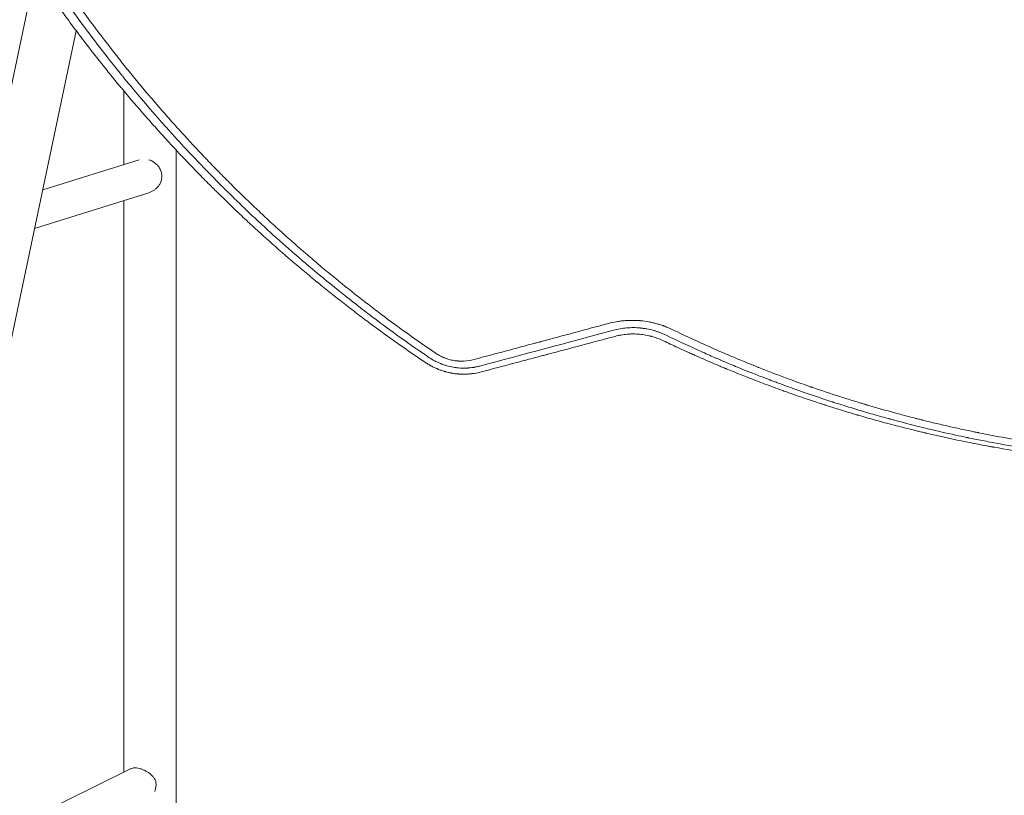
# Model space of a CAD drawing. Units: millimetres. Extents: x -4255 to 5809, y -4233 to 5021.
# Drawn here: x -2114 to -1397, y -1446 to -881 of the extents above; entities that cross this region are included whole.
import ezdxf

# ---------------------------------------------------------------- set-up
doc = ezdxf.new("R2010")
doc.units = ezdxf.units.MM
doc.header["$LTSCALE"] = 20
doc.layers.add('2d', color=230, linetype='Continuous')

msp = doc.modelspace()

# ---------------------------------------------------------------- linework, layer by layer
at = {"layer": '2d', "lineweight": 0}
for p, q in [((-2485.32, -2659.63), (-2102.48, -845.33)), ((-2428.95, -2576.53), (-2072.93, -889.37)), ((-2038.23, -933.17), (-2038.23, -986.83)), ((-2000.23, -2711.1), (-2000.23, -976.16)), ((-2097.4, -1005.33), (-2027.1, -983.34)), ((-2103.32, -1033.37), (-2020.06, -1007.34)), ((-2038.23, -1013.02), (-2038.23, -1429.52)), ((-2204.19, -1511.41), (-2033.38, -1427.12))]:
    msp.add_line(p, q, dxfattribs=at)
for centre, major_axis, ratio, start_param, end_param in [((-2022.83, -995.11), (-3.73, 11.93), 0.972321, -2.088201, -1.517343), ((-2022.83, -995.11), (-3.73, 11.93), 0.972321, -2.334131, -2.088201), ((-2025.95, -1437.4), (-5.53, 11.21), 0.864207, -2.515778, -2.114382), ((-2025.95, -1437.4), (-5.53, 11.21), 0.864207, -2.114382, -1.868452)]:
    msp.add_ellipse(centre, major_axis=major_axis, ratio=ratio, start_param=start_param, end_param=end_param, dxfattribs=at)
for points, knots in [([(-1967.88, -1001.49), (-1974.87, -994.48), (-1981.01, -988.13), (-1992.23, -976.32), (-1997.13, -971), (-2002.12, -965.53), (-2003.06, -964.49), (-2004.05, -963.39), (-2004.17, -963.26), (-2004.3, -963.12), (-2004.32, -963.09), (-2004.33, -963.08), (-2004.36, -963.05), (-2004.43, -962.98), (-2004.65, -962.72), (-2005.22, -962.1), (-2005.78, -961.47), (-2007.75, -959.28), (-2009.63, -957.18), (-2016.16, -949.78), (-2021.7, -943.42), (-2031.67, -931.57), (-2035.26, -927.23), (-2039.6, -921.9), (-2040.15, -921.23), (-2040.71, -920.54), (-2040.78, -920.45), (-2040.79, -920.43), (-2040.79, -920.43), (-2040.81, -920.41), (-2040.84, -920.38), (-2040.94, -920.26), (-2041.17, -919.96), (-2041.98, -918.97), (-2043.89, -916.6), (-2045.66, -914.38), (-2051.58, -906.92), (-2056.4, -900.73), (-2071.03, -881.43), (-2081.04, -867.62), (-2091.21, -852.76)], [0.5057323, 0.5057323, 0.5057323, 0.5057323, 0.5625, 0.5625, 0.625, 0.625, 0.640625, 0.640625, 0.6425781, 0.6428223, 0.6428223, 0.6430664, 0.6430664, 0.6435547, 0.6445313, 0.6484375, 0.65625, 0.65625, 0.6875, 0.6875, 0.75, 0.75, 0.78125, 0.78125, 0.7851563, 0.7856445, 0.7857056, 0.7857056, 0.7857666, 0.7857666, 0.7858887, 0.7861328, 0.7871094, 0.7890625, 0.796875, 0.8125, 0.8125, 0.875, 0.875, 1, 1, 1, 1]), ([(-2085.36, -850.62), (-2080.79, -857.3), (-2076.11, -863.97), (-2068.95, -873.93), (-2065.33, -878.9), (-2061.04, -884.69), (-2058.87, -887.58), (-2057.79, -889.02), (-2057.24, -889.75), (-2056.97, -890.11), (-2056.86, -890.26), (-2056.78, -890.36), (-2056.74, -890.42), (-2051.81, -896.93), (-2046.84, -903.37), (-2039.23, -912.96), (-2035.39, -917.75), (-2030.85, -923.3), (-2028.56, -926.07), (-2027.42, -927.46), (-2026.84, -928.15), (-2026.56, -928.5), (-2026.43, -928.65), (-2026.35, -928.74), (-2026.31, -928.79), (-2021.12, -935.04), (-2015.86, -941.21), (-2007.83, -950.42), (-2003.78, -955.01), (-1998.98, -960.36), (-1996.56, -963.02), (-1995.35, -964.35), (-1994.74, -965.02), (-1994.44, -965.35), (-1994.31, -965.49), (-1994.22, -965.59), (-1994.18, -965.64), (-1988.69, -971.63), (-1983.16, -977.54), (-1974.73, -986.35), (-1970.48, -990.73), (-1965.46, -995.82), (-1962.93, -998.36), (-1961.67, -999.63), (-1961.03, -1000.26), (-1960.72, -1000.58), (-1960.58, -1000.71), (-1960.49, -1000.8), (-1960.44, -1000.85), (-1954.72, -1006.55), (-1948.95, -1012.17), (-1940.13, -1020.55), (-1935.69, -1024.73), (-1930.44, -1029.58), (-1927.8, -1032), (-1926.47, -1033.21), (-1925.81, -1033.81), (-1925.48, -1034.11), (-1925.33, -1034.24), (-1925.24, -1034.33), (-1925.19, -1034.37), (-1919.22, -1039.79), (-1913.2, -1045.12), (-1904.05, -1053.05), (-1899.44, -1057), (-1894, -1061.57), (-1891.27, -1063.84), (-1889.9, -1064.98), (-1889.22, -1065.55), (-1888.87, -1065.83), (-1888.73, -1065.95), (-1888.63, -1066.03), (-1888.58, -1066.08), (-1882.4, -1071.18), (-1876.18, -1076.2), (-1866.69, -1083.68), (-1861.91, -1087.4), (-1856.27, -1091.72), (-1853.43, -1093.87), (-1852.01, -1094.94), (-1851.3, -1095.48), (-1850.94, -1095.75), (-1850.79, -1095.86), (-1850.69, -1095.94), (-1850.64, -1095.98), (-1837.84, -1105.59), (-1824.75, -1114.97), (-1811.32, -1124.11)], [0, 0, 0, 0, 0.0625, 0.0625, 0.09375, 0.109375, 0.117188, 0.121094, 0.123047, 0.124023, 0.124512, 0.124512, 0.125, 0.125, 0.1875, 0.1875, 0.21875, 0.234375, 0.242188, 0.246094, 0.248047, 0.249023, 0.249512, 0.249512, 0.25, 0.25, 0.3125, 0.3125, 0.34375, 0.359375, 0.367188, 0.371094, 0.373047, 0.374023, 0.374512, 0.374512, 0.375, 0.375, 0.4375, 0.4375, 0.46875, 0.484375, 0.492188, 0.496094, 0.498047, 0.499023, 0.499512, 0.499512, 0.5, 0.5, 0.5625, 0.5625, 0.59375, 0.609375, 0.617188, 0.621094, 0.623047, 0.624023, 0.624512, 0.624512, 0.625, 0.625, 0.6875, 0.6875, 0.71875, 0.734375, 0.742188, 0.746094, 0.748047, 0.749023, 0.749512, 0.749512, 0.75, 0.75, 0.8125, 0.8125, 0.84375, 0.859375, 0.867188, 0.871094, 0.873047, 0.874023, 0.874512, 0.874512, 0.875, 0.875, 1, 1, 1, 1]), ([(-2096.6, -856.52), (-2091.74, -863.54), (-2086.9, -870.37), (-2079.65, -880.33), (-2077.24, -883.61), (-2073.63, -888.45), (-2071.82, -890.86), (-2069.72, -893.63), (-2068.67, -895.02), (-2068.15, -895.71), (-2067.89, -896.05), (-2067.75, -896.22), (-2067.7, -896.29), (-2067.66, -896.34), (-2067.64, -896.37), (-2062.63, -902.93), (-2055.05, -912.63), (-2046.03, -923.76), (-2041.48, -929.27), (-2039.19, -932.02), (-2038.05, -933.39), (-2037.48, -934.07), (-2037.19, -934.41), (-2037.05, -934.59), (-2036.98, -934.66), (-2036.94, -934.71), (-2036.92, -934.73), (-2031.46, -941.23), (-2026.04, -947.53), (-2017.92, -956.75), (-2015.22, -959.78), (-2011.17, -964.26), (-2009.15, -966.49), (-2006.8, -969.07), (-2005.62, -970.35), (-2005.03, -970.98), (-2004.74, -971.3), (-2004.59, -971.46), (-2004.53, -971.53), (-2004.49, -971.58), (-2004.47, -971.6), (-1998.85, -977.68), (-1993.21, -983.66), (-1984.66, -992.5), (-1980.36, -996.88), (-1975.32, -1001.95), (-1972.79, -1004.47), (-1971.52, -1005.73), (-1970.89, -1006.35), (-1970.57, -1006.67), (-1970.43, -1006.8), (-1970.34, -1006.89), (-1970.3, -1006.93), (-1964.26, -1012.89), (-1958.29, -1018.65), (-1949.34, -1027.07), (-1944.87, -1031.22), (-1939.67, -1035.98), (-1937.07, -1038.33), (-1935.78, -1039.5), (-1935.13, -1040.09), (-1934.8, -1040.38), (-1934.66, -1040.51), (-1934.57, -1040.59), (-1934.53, -1040.63), (-1928.36, -1046.17), (-1919.11, -1054.29), (-1908.19, -1063.54), (-1902.7, -1068.1), (-1899.95, -1070.37), (-1898.57, -1071.5), (-1897.88, -1072.07), (-1897.54, -1072.35), (-1897.39, -1072.47), (-1897.29, -1072.55), (-1897.25, -1072.59), (-1890.72, -1077.93), (-1884.25, -1083.09), (-1874.58, -1090.62), (-1869.75, -1094.34), (-1864.13, -1098.59), (-1861.32, -1100.69), (-1859.92, -1101.74), (-1859.21, -1102.26), (-1858.86, -1102.52), (-1858.71, -1102.63), (-1858.61, -1102.71), (-1858.56, -1102.74), (-1845.33, -1112.57), (-1832, -1121.99), (-1818.51, -1131.06)], [0, 0, 0, 0, 0.0625, 0.0625, 0.09375, 0.09375, 0.109375, 0.117187, 0.121094, 0.123047, 0.124023, 0.124512, 0.124756, 0.124756, 0.125, 0.125, 0.1875, 0.21875, 0.234375, 0.242187, 0.246094, 0.248047, 0.249023, 0.249512, 0.249756, 0.249756, 0.25, 0.25, 0.3125, 0.3125, 0.34375, 0.34375, 0.359375, 0.367187, 0.371094, 0.373047, 0.374023, 0.374512, 0.374756, 0.374756, 0.375, 0.375, 0.4375, 0.4375, 0.46875, 0.484375, 0.492187, 0.496094, 0.498047, 0.499023, 0.499512, 0.499512, 0.5, 0.5, 0.5625, 0.5625, 0.59375, 0.609375, 0.617187, 0.621094, 0.623047, 0.624023, 0.624512, 0.624512, 0.625, 0.625, 0.6875, 0.71875, 0.734375, 0.742187, 0.746094, 0.748047, 0.749023, 0.749512, 0.749512, 0.75, 0.75, 0.8125, 0.8125, 0.84375, 0.859375, 0.867187, 0.871094, 0.873047, 0.874023, 0.874512, 0.874512, 0.875, 0.875, 1, 1, 1, 1]), ([(-2011.45, -990.85), (-2011.87, -989.89), (-2012.4, -989.01), (-2013.2, -987.98), (-2013.36, -987.77), (-2013.71, -987.38), (-2013.89, -987.18), (-2014.44, -986.61), (-2014.83, -986.26), (-2015.64, -985.59), (-2016.07, -985.28), (-2016.74, -984.84), (-2016.96, -984.7), (-2017.43, -984.44), (-2017.67, -984.31), (-2018.6, -983.85), (-2019.31, -983.57), (-2020.03, -983.35)], [0, 0, 0, 0, 0.00318055, 0.00318055, 0.00397569, 0.00397569, 0.00477083, 0.00477083, 0.0063611, 0.0063611, 0.00795138, 0.00795138, 0.00874652, 0.00874652, 0.00954165, 0.00954165, 0.01184411, 0.01184411, 0.01184411, 0.01184411]), ([(-2020.06, -1007.34), (-2019.73, -1007.23), (-2019.39, -1007.11), (-2018.73, -1006.85), (-2018.4, -1006.7), (-2017.75, -1006.39), (-2017.43, -1006.22), (-2016.81, -1005.86), (-2016.5, -1005.66), (-2015.61, -1005.05), (-2015.05, -1004.61), (-2014.01, -1003.64), (-2013.52, -1003.12), (-2012.62, -1001.98), (-2012.22, -1001.38), (-2011.87, -1000.73)], [0.02407184, 0.02407184, 0.02407184, 0.02407184, 0.02512468, 0.02512468, 0.02621705, 0.02621705, 0.02730943, 0.02730943, 0.02840181, 0.02840181, 0.03058656, 0.03058656, 0.03277132, 0.03277132, 0.03495607, 0.03495607, 0.03495607, 0.03495607]), ([(-1816.03, -1127.32), (-1824.9, -1121.28), (-1832.72, -1115.77), (-1846.35, -1105.93), (-1852.17, -1101.6), (-1858.26, -1097.01), (-1859.42, -1096.13), (-1860.66, -1095.19), (-1860.81, -1095.08), (-1860.96, -1094.96), (-1861, -1094.93), (-1861.01, -1094.92), (-1861.06, -1094.89), (-1861.14, -1094.82), (-1861.47, -1094.57), (-1862.27, -1093.97), (-1863.04, -1093.37), (-1865.71, -1091.33), (-1868.13, -1089.46), (-1876.21, -1083.15), (-1882.72, -1078), (-1894.04, -1068.73), (-1898.07, -1065.38), (-1902.89, -1061.31), (-1903.5, -1060.8), (-1904.12, -1060.27), (-1904.19, -1060.21), (-1904.21, -1060.19), (-1904.21, -1060.19), (-1904.23, -1060.18), (-1904.26, -1060.15), (-1904.38, -1060.04), (-1904.67, -1059.8), (-1905.65, -1058.97), (-1907.96, -1057), (-1910.11, -1055.15), (-1917.3, -1048.93), (-1929.01, -1038.6), (-1941.07, -1027.45), (-1950.23, -1018.76), (-1953.31, -1015.81), (-1957.95, -1011.3), (-1960.27, -1009.03), (-1963, -1006.34), (-1964.36, -1004.99), (-1965.05, -1004.31), (-1965.39, -1003.97), (-1965.56, -1003.8), (-1965.65, -1003.71), (-1965.69, -1003.67), (-1965.71, -1003.65), (-1965.72, -1003.64), (-1965.72, -1003.63), (-1965.73, -1003.63), (-1966.46, -1002.91), (-1967.17, -1002.19), (-1967.88, -1001.49)], [0, 0, 0, 0, 0.0625, 0.0625, 0.125, 0.125, 0.140625, 0.140625, 0.1425781, 0.1428223, 0.1428223, 0.1430664, 0.1430664, 0.1435547, 0.1445313, 0.1484375, 0.15625, 0.15625, 0.1875, 0.1875, 0.25, 0.25, 0.28125, 0.28125, 0.2851563, 0.2856445, 0.2857056, 0.2857056, 0.2857666, 0.2857666, 0.2858887, 0.2861328, 0.2871094, 0.2890625, 0.296875, 0.3125, 0.3125, 0.375, 0.4375, 0.4375, 0.46875, 0.46875, 0.484375, 0.4921875, 0.4960938, 0.4980469, 0.4990234, 0.4995117, 0.4997559, 0.4998779, 0.499939, 0.4999695, 0.4999695, 0.5, 0.5, 0.5057323, 0.5057323, 0.5057323, 0.5057323]), ([(-1783.19, -1128.89), (-1775.07, -1126.71), (-1766.94, -1124.53), (-1754.77, -1121.27), (-1750.71, -1120.18), (-1744.62, -1118.55), (-1741.58, -1117.74), (-1738.03, -1116.79), (-1736.26, -1116.31), (-1735.37, -1116.07), (-1734.99, -1115.97), (-1734.74, -1115.9), (-1734.61, -1115.87), (-1718.01, -1111.42), (-1701.56, -1107.01), (-1685.11, -1102.6)], [0, 0, 0, 0, 0.25, 0.25, 0.375, 0.375, 0.4375, 0.46875, 0.484375, 0.492188, 0.496094, 0.496094, 0.5, 0.5, 1, 1, 1, 1]), ([(-1685.11, -1102.6), (-1683.22, -1102.1), (-1681.31, -1101.67), (-1678.43, -1101.17), (-1676.98, -1100.94), (-1675.28, -1100.74), (-1674.42, -1100.65), (-1674.06, -1100.62), (-1673.81, -1100.6), (-1673.69, -1100.59), (-1672.58, -1100.49), (-1671.09, -1100.39), (-1669.35, -1100.34), (-1668.48, -1100.33), (-1668.11, -1100.33), (-1667.86, -1100.33), (-1667.74, -1100.33), (-1666.6, -1100.33), (-1665.09, -1100.37), (-1663.34, -1100.48), (-1662.58, -1100.53), (-1662.08, -1100.57), (-1661.83, -1100.6), (-1659.59, -1100.81), (-1657.61, -1101.08), (-1654.68, -1101.63), (-1653.22, -1101.93), (-1651.77, -1102.28), (-1650.8, -1102.53), (-1650.32, -1102.66), (-1648.88, -1103.06), (-1647.45, -1103.5), (-1645.8, -1104.06), (-1644.98, -1104.35), (-1644.63, -1104.48), (-1644.4, -1104.57), (-1644.28, -1104.61), (-1642.32, -1105.35), (-1640.52, -1106.13), (-1638.75, -1106.99)], [0, 0, 0, 0, 0.125, 0.125, 0.1875, 0.21875, 0.234375, 0.242187, 0.242187, 0.25, 0.25, 0.3125, 0.34375, 0.359375, 0.367187, 0.367187, 0.375, 0.375, 0.4375, 0.46875, 0.484375, 0.484375, 0.5, 0.5, 0.625, 0.625, 0.6875, 0.71875, 0.71875, 0.75, 0.75, 0.8125, 0.84375, 0.859375, 0.867188, 0.867188, 0.875, 0.875, 1, 1, 1, 1]), ([(-1777.83, -1137.92), (-1769.88, -1135.81), (-1761.86, -1133.68), (-1749.73, -1130.46), (-1743.64, -1128.84), (-1736.5, -1126.94), (-1732.92, -1125.99), (-1731.12, -1125.51), (-1730.23, -1125.27), (-1729.78, -1125.15), (-1729.58, -1125.1), (-1729.46, -1125.07), (-1729.39, -1125.05), (-1713.2, -1120.74), (-1696.86, -1116.4), (-1680.34, -1112)], [0, 0, 0, 0, 0.25, 0.25, 0.375, 0.4375, 0.46875, 0.484375, 0.492188, 0.496094, 0.498047, 0.498047, 0.5, 0.5, 1, 1, 1, 1]), ([(-1643.21, -1111.16), (-1644.69, -1110.44), (-1646.19, -1109.79), (-1648.48, -1108.92), (-1649.25, -1108.65), (-1650.41, -1108.27), (-1650.99, -1108.08), (-1651.67, -1107.88), (-1651.96, -1107.79), (-1652.16, -1107.74), (-1652.25, -1107.71), (-1653.95, -1107.24), (-1655.55, -1106.86), (-1657.97, -1106.41), (-1659.19, -1106.21), (-1660.61, -1106.03), (-1661.33, -1105.95), (-1661.63, -1105.92), (-1661.84, -1105.9), (-1661.94, -1105.89), (-1663.65, -1105.73), (-1665.29, -1105.65), (-1667.79, -1105.64), (-1668.62, -1105.66), (-1669.87, -1105.71), (-1670.49, -1105.74), (-1671.22, -1105.79), (-1671.58, -1105.82), (-1671.76, -1105.84), (-1671.84, -1105.84), (-1671.89, -1105.85), (-1671.92, -1105.85), (-1675.1, -1106.13), (-1678.28, -1106.68), (-1681.47, -1107.55)], [0, 0, 0, 0, 0.125, 0.125, 0.1875, 0.1875, 0.21875, 0.234375, 0.242188, 0.242188, 0.25, 0.25, 0.375, 0.375, 0.4375, 0.46875, 0.484375, 0.492187, 0.492187, 0.5, 0.5, 0.625, 0.625, 0.6875, 0.6875, 0.71875, 0.734375, 0.742187, 0.746094, 0.748047, 0.748047, 0.75, 0.75, 1, 1, 1, 1]), ([(-1680.34, -1112), (-1679.63, -1111.8), (-1678.55, -1111.54), (-1677.46, -1111.31), (-1676.73, -1111.16), (-1676.37, -1111.1), (-1674.53, -1110.77), (-1673.05, -1110.58), (-1670.81, -1110.38), (-1669.69, -1110.31), (-1668.36, -1110.26), (-1667.7, -1110.25), (-1667.41, -1110.25), (-1667.22, -1110.25), (-1667.13, -1110.25), (-1665.54, -1110.25), (-1664.03, -1110.32), (-1661, -1110.6), (-1659.51, -1110.8), (-1657.28, -1111.2), (-1656.17, -1111.43), (-1654.88, -1111.74), (-1654.24, -1111.9), (-1653.96, -1111.98), (-1653.78, -1112.03), (-1653.69, -1112.05), (-1650.74, -1112.86), (-1647.89, -1113.91), (-1645.11, -1115.24)], [0, 0, 0, 0, 0.0625, 0.09375, 0.09375, 0.125, 0.125, 0.25, 0.25, 0.3125, 0.34375, 0.359375, 0.367188, 0.367188, 0.375, 0.375, 0.5, 0.5, 0.625, 0.625, 0.6875, 0.71875, 0.734375, 0.742188, 0.742188, 0.75, 0.75, 1, 1, 1, 1]), ([(-1502.05, -1165.94), (-1505.92, -1164.78), (-1509.75, -1163.61), (-1515.5, -1161.81), (-1517.95, -1161.04), (-1520.62, -1160.18), (-1521.35, -1159.95), (-1521.72, -1159.83), (-1521.83, -1159.79), (-1522.09, -1159.71), (-1523.22, -1159.34), (-1532.38, -1156.36), (-1541.39, -1153.29), (-1553.36, -1149.02), (-1557.84, -1147.38), (-1562.37, -1145.69), (-1562.94, -1145.48), (-1563.01, -1145.46), (-1563.02, -1145.45), (-1563.03, -1145.45), (-1563.04, -1145.44), (-1563.08, -1145.43), (-1563.17, -1145.39), (-1563.49, -1145.27), (-1564.25, -1144.99), (-1566.76, -1144.04), (-1568.95, -1143.21), (-1574, -1141.27), (-1577.1, -1140.06), (-1585.64, -1136.68), (-1590.3, -1134.77), (-1597.55, -1131.76), (-1600.16, -1130.66), (-1602.54, -1129.65), (-1603.07, -1129.42), (-1603.39, -1129.28), (-1603.43, -1129.26), (-1603.46, -1129.25), (-1603.46, -1129.25), (-1603.46, -1129.25), (-1603.47, -1129.25), (-1603.48, -1129.24), (-1603.49, -1129.24), (-1603.54, -1129.22), (-1603.67, -1129.16), (-1604.1, -1128.98), (-1605.15, -1128.53), (-1606.18, -1128.08), (-1609.72, -1126.55), (-1612.96, -1125.13), (-1620.25, -1121.89), (-1624.29, -1120.06), (-1633.16, -1115.96), (-1637.99, -1113.68), (-1643.21, -1111.16)], [0.6263164, 0.6263164, 0.6263164, 0.6263164, 0.65625, 0.65625, 0.671875, 0.6757812, 0.6777344, 0.6777344, 0.6787109, 0.6787109, 0.6796875, 0.6875, 0.75, 0.75, 0.78125, 0.7851562, 0.7856445, 0.7857056, 0.7857056, 0.7857361, 0.7857361, 0.7857666, 0.7858887, 0.7861328, 0.7871094, 0.7890625, 0.796875, 0.796875, 0.8125, 0.8125, 0.84375, 0.84375, 0.875, 0.875, 0.890625, 0.890625, 0.8925781, 0.8928223, 0.8928528, 0.8928528, 0.8928833, 0.8928833, 0.8929443, 0.8930664, 0.8935547, 0.8945312, 0.8984375, 0.90625, 0.90625, 0.9375, 0.9375, 0.96875, 0.96875, 1, 1, 1, 1]), ([(-1638.75, -1106.99), (-1628.7, -1111.84), (-1618.41, -1116.6), (-1602.6, -1123.55), (-1597.27, -1125.83), (-1589.18, -1129.21), (-1585.12, -1130.89), (-1580.33, -1132.82), (-1577.92, -1133.79), (-1576.72, -1134.27), (-1576.12, -1134.5), (-1575.82, -1134.62), (-1575.69, -1134.68), (-1575.6, -1134.71), (-1575.55, -1134.73), (-1575.51, -1134.74), (-1569.1, -1137.28), (-1562.62, -1139.77), (-1553.71, -1143.07), (-1551.35, -1143.93), (-1548.98, -1144.79)], [0, 0, 0, 0, 0.085234, 0.085234, 0.1278511, 0.1278511, 0.1491596, 0.1598138, 0.165141, 0.1678045, 0.1691363, 0.1698022, 0.1701351, 0.1701351, 0.1704681, 0.1704681, 0.1704681, 0.2223138, 0.2223138, 0.2409401, 0.2409401, 0.2409401, 0.2409401]), ([(-1645.11, -1115.24), (-1641.94, -1116.75), (-1638.43, -1118.41), (-1632.64, -1121.08), (-1630.62, -1122), (-1627.47, -1123.43), (-1625.86, -1124.16), (-1623.92, -1125.02), (-1622.94, -1125.46), (-1622.44, -1125.68), (-1622.2, -1125.79), (-1622.07, -1125.85), (-1622.01, -1125.88), (-1621.98, -1125.89), (-1621.97, -1125.89), (-1621.95, -1125.9), (-1618.06, -1127.63), (-1612.23, -1130.17), (-1605.4, -1133.07), (-1601.98, -1134.5), (-1600.27, -1135.21), (-1599.42, -1135.56), (-1598.99, -1135.74), (-1598.78, -1135.83), (-1598.67, -1135.87), (-1598.62, -1135.89), (-1598.59, -1135.9), (-1598.58, -1135.91), (-1598.57, -1135.91), (-1592.25, -1138.52), (-1585.16, -1141.37), (-1573.31, -1145.92), (-1569.16, -1147.49), (-1562.64, -1149.89), (-1560.41, -1150.7), (-1556.99, -1151.93), (-1555.27, -1152.55), (-1553.51, -1153.17), (-1552.34, -1153.59), (-1551.74, -1153.8), (-1546.4, -1155.67), (-1542.03, -1157.17), (-1536.02, -1159.18), (-1534.11, -1159.81), (-1531.38, -1160.71), (-1530.05, -1161.14), (-1528.57, -1161.62), (-1527.84, -1161.86), (-1527.48, -1161.97), (-1527.3, -1162.03), (-1527.21, -1162.06), (-1527.17, -1162.07), (-1527.15, -1162.08), (-1527.13, -1162.08), (-1527.13, -1162.09), (-1522.87, -1163.46), (-1518.72, -1164.76), (-1512.65, -1166.62), (-1510.66, -1167.22), (-1507.71, -1168.1), (-1506.25, -1168.54), (-1504.56, -1169.04), (-1503.72, -1169.29), (-1503.3, -1169.41), (-1503.09, -1169.47), (-1503, -1169.5), (-1502.94, -1169.51), (-1502.91, -1169.52), (-1494.87, -1171.87), (-1486.77, -1174.13), (-1474.49, -1177.37), (-1468.32, -1178.95), (-1461.06, -1180.74), (-1457.42, -1181.62), (-1455.59, -1182.05), (-1454.68, -1182.27), (-1454.22, -1182.38), (-1453.99, -1182.43), (-1453.88, -1182.46), (-1453.83, -1182.47), (-1453.79, -1182.48), (-1453.78, -1182.48), (-1444.78, -1184.6), (-1436.15, -1186.49), (-1423.73, -1189.05), (-1419.67, -1189.86), (-1413.73, -1191), (-1410.78, -1191.56), (-1407.41, -1192.18), (-1405.74, -1192.49), (-1404.91, -1192.64), (-1404.49, -1192.71), (-1404.28, -1192.75), (-1404.18, -1192.77), (-1404.14, -1192.78), (-1404.11, -1192.78), (-1404.09, -1192.78), (-1395.79, -1194.28), (-1383.3, -1196.35), (-1368.65, -1198.48), (-1361.3, -1199.48), (-1357.62, -1199.96), (-1355.78, -1200.19), (-1354.86, -1200.31), (-1354.4, -1200.36), (-1354.17, -1200.39), (-1354.06, -1200.41), (-1354, -1200.41), (-1353.97, -1200.42), (-1353.96, -1200.42), (-1353.95, -1200.42), (-1353.95, -1200.42), (-1351.05, -1200.78), (-1347.51, -1201.21), (-1341.21, -1201.93), (-1338.95, -1202.18), (-1335.31, -1202.57), (-1334.06, -1202.7), (-1332.12, -1202.9), (-1331.13, -1203), (-1329.96, -1203.11), (-1329.36, -1203.17), (-1329.06, -1203.2), (-1328.91, -1203.22), (-1328.84, -1203.23), (-1328.8, -1203.23), (-1328.78, -1203.23), (-1328.77, -1203.23), (-1328.77, -1203.23), (-1325.2, -1203.58), (-1322.19, -1203.86), (-1317.26, -1204.29), (-1315.34, -1204.46), (-1313.28, -1204.62), (-1312.73, -1204.67), (-1312.21, -1204.71), (-1312.1, -1204.72), (-1311.99, -1204.73), (-1311.96, -1204.73), (-1311.95, -1204.73), (-1311.95, -1204.73), (-1311.94, -1204.73), (-1311.89, -1204.74), (-1311.7, -1204.75), (-1310.97, -1204.81), (-1309.17, -1204.95), (-1307.58, -1205.07), (-1306.03, -1205.19), (-1305.27, -1205.25), (-1304.4, -1205.31), (-1303.97, -1205.34), (-1303.75, -1205.35), (-1303.66, -1205.36), (-1303.6, -1205.37), (-1303.57, -1205.37), (-1287.34, -1206.53), (-1270.49, -1207.31), (-1252.98, -1207.63)], [0, 0, 0, 0, 0.03125, 0.03125, 0.046875, 0.046875, 0.054688, 0.058594, 0.060547, 0.061523, 0.062012, 0.062256, 0.062378, 0.062439, 0.062439, 0.0625, 0.0625, 0.09375, 0.109375, 0.117188, 0.121094, 0.123047, 0.124023, 0.124512, 0.124756, 0.124878, 0.124939, 0.124939, 0.125, 0.125, 0.1875, 0.1875, 0.21875, 0.21875, 0.234375, 0.234375, 0.242188, 0.246094, 0.246094, 0.25, 0.25, 0.28125, 0.28125, 0.296875, 0.296875, 0.304688, 0.308594, 0.310547, 0.311523, 0.312012, 0.312256, 0.312378, 0.312439, 0.312439, 0.3125, 0.3125, 0.34375, 0.34375, 0.359375, 0.359375, 0.367188, 0.371094, 0.373047, 0.374023, 0.374512, 0.374756, 0.374756, 0.375, 0.375, 0.4375, 0.4375, 0.46875, 0.484375, 0.492187, 0.496094, 0.498047, 0.499023, 0.499512, 0.499756, 0.499878, 0.499878, 0.5, 0.5, 0.5625, 0.5625, 0.59375, 0.59375, 0.609375, 0.617187, 0.621094, 0.623047, 0.624023, 0.624512, 0.624756, 0.624878, 0.624878, 0.625, 0.625, 0.6875, 0.71875, 0.734375, 0.742187, 0.746094, 0.748047, 0.749023, 0.749512, 0.749756, 0.749878, 0.749939, 0.749969, 0.749969, 0.75, 0.75, 0.78125, 0.78125, 0.796875, 0.796875, 0.804687, 0.804687, 0.808594, 0.810547, 0.811523, 0.812012, 0.812256, 0.812378, 0.812439, 0.812469, 0.812469, 0.8125, 0.8125, 0.828125, 0.828125, 0.84375, 0.84375, 0.851562, 0.851562, 0.853516, 0.854004, 0.854126, 0.854156, 0.854156, 0.854187, 0.854248, 0.854492, 0.855469, 0.859375, 0.867187, 0.867187, 0.871094, 0.873047, 0.874023, 0.874512, 0.874756, 0.874756, 0.875, 0.875, 1, 1, 1, 1]), ([(-1811.32, -1124.11), (-1810.3, -1124.81), (-1809.25, -1125.44), (-1807.64, -1126.3), (-1806.82, -1126.71), (-1805.84, -1127.15), (-1805.42, -1127.34), (-1805.13, -1127.45), (-1804.99, -1127.51), (-1804.27, -1127.8), (-1803.69, -1128.02), (-1802.5, -1128.43), (-1801.9, -1128.61), (-1800.11, -1129.12), (-1798.89, -1129.39), (-1797.05, -1129.69), (-1796.13, -1129.82), (-1795.05, -1129.92), (-1794.58, -1129.96), (-1794.27, -1129.98), (-1794.11, -1129.99), (-1793.35, -1130.03), (-1792.43, -1130.06), (-1791.35, -1130.05), (-1790.82, -1130.03), (-1790.59, -1130.02), (-1790.43, -1130.02), (-1790.35, -1130.01), (-1787.88, -1129.88), (-1785.51, -1129.51), (-1783.19, -1128.89)], [0, 0, 0, 0, 0.125, 0.125, 0.1875, 0.21875, 0.234375, 0.234375, 0.25, 0.25, 0.3125, 0.3125, 0.375, 0.375, 0.5, 0.5, 0.5625, 0.59375, 0.609375, 0.609375, 0.625, 0.625, 0.6875, 0.71875, 0.734375, 0.742187, 0.742187, 0.75, 0.75, 1, 1, 1, 1]), ([(-1818.51, -1131.06), (-1817.75, -1131.57), (-1816.62, -1132.29), (-1815.27, -1133.07), (-1814.69, -1133.39), (-1814.3, -1133.6), (-1814.11, -1133.7), (-1813.13, -1134.21), (-1811.94, -1134.8), (-1810.51, -1135.43), (-1809.79, -1135.74), (-1809.43, -1135.89), (-1809.28, -1135.95), (-1809.17, -1135.99), (-1809.12, -1136.01), (-1808.21, -1136.37), (-1807.35, -1136.68), (-1806.07, -1137.11), (-1805.65, -1137.25), (-1805.01, -1137.44), (-1804.7, -1137.54), (-1804.33, -1137.64), (-1804.17, -1137.69), (-1804.07, -1137.72), (-1804.02, -1137.73), (-1803.1, -1137.99), (-1801.8, -1138.31), (-1800.26, -1138.63), (-1799.49, -1138.77), (-1799.16, -1138.83), (-1798.93, -1138.87), (-1798.82, -1138.88), (-1797.84, -1139.05), (-1796.53, -1139.23), (-1794.98, -1139.38), (-1794.21, -1139.44), (-1793.87, -1139.46), (-1793.65, -1139.47), (-1793.54, -1139.48), (-1792.55, -1139.54), (-1791.67, -1139.56), (-1790.34, -1139.57), (-1789.68, -1139.56), (-1788.9, -1139.54), (-1788.51, -1139.52), (-1788.34, -1139.52), (-1788.23, -1139.51), (-1788.17, -1139.51), (-1787.25, -1139.46), (-1786.38, -1139.4), (-1785.38, -1139.3), (-1785.25, -1139.28), (-1785.12, -1139.27)], [0, 0, 0, 0, 0.0625, 0.09375, 0.109375, 0.109375, 0.125, 0.125, 0.1875, 0.21875, 0.234375, 0.2421875, 0.2460938, 0.2460938, 0.25, 0.25, 0.3125, 0.3125, 0.34375, 0.34375, 0.359375, 0.3671875, 0.3710938, 0.3710938, 0.375, 0.375, 0.4375, 0.46875, 0.484375, 0.4921875, 0.4921875, 0.5, 0.5, 0.5625, 0.59375, 0.609375, 0.6171875, 0.6171875, 0.625, 0.625, 0.6875, 0.6875, 0.71875, 0.734375, 0.7421875, 0.7460937, 0.7460937, 0.75, 0.75, 0.8125, 0.8125, 0.8217064, 0.8217064, 0.8217064, 0.8217064]), ([(-1778.89, -1133.65), (-1779.67, -1133.86), (-1780.44, -1134.04), (-1781.6, -1134.28), (-1782.17, -1134.39), (-1782.84, -1134.51), (-1783.17, -1134.56), (-1783.32, -1134.59), (-1783.41, -1134.6), (-1783.46, -1134.61), (-1784.29, -1134.74), (-1785.08, -1134.84), (-1786.27, -1134.96), (-1786.86, -1135.01), (-1787.56, -1135.06), (-1787.91, -1135.08), (-1788.06, -1135.09), (-1788.15, -1135.09), (-1788.2, -1135.1), (-1789.07, -1135.14), (-1789.89, -1135.16), (-1791.11, -1135.15), (-1791.71, -1135.14), (-1792.41, -1135.11), (-1792.76, -1135.1), (-1792.91, -1135.09), (-1793.01, -1135.08), (-1793.06, -1135.08), (-1793.94, -1135.03), (-1794.76, -1134.96), (-1796.39, -1134.78), (-1797.19, -1134.66), (-1799.62, -1134.26), (-1801.22, -1133.9), (-1803.6, -1133.23), (-1804.39, -1132.99), (-1805.56, -1132.59), (-1806.14, -1132.38), (-1806.82, -1132.13), (-1807.1, -1132.02), (-1807.29, -1131.94), (-1807.39, -1131.9), (-1808.25, -1131.56), (-1809, -1131.23), (-1810.11, -1130.72), (-1810.65, -1130.45), (-1811.28, -1130.14), (-1811.55, -1130), (-1811.72, -1129.91), (-1811.81, -1129.86), (-1813.28, -1129.08), (-1814.66, -1128.25), (-1816.03, -1127.32)], [0, 0, 0, 0, 0.0625, 0.0625, 0.09375, 0.109375, 0.117187, 0.121094, 0.121094, 0.125, 0.125, 0.1875, 0.1875, 0.21875, 0.234375, 0.242187, 0.246094, 0.246094, 0.25, 0.25, 0.3125, 0.3125, 0.34375, 0.359375, 0.367187, 0.371094, 0.371094, 0.375, 0.375, 0.4375, 0.4375, 0.5, 0.5, 0.625, 0.625, 0.6875, 0.6875, 0.71875, 0.734375, 0.742187, 0.742187, 0.75, 0.75, 0.8125, 0.8125, 0.84375, 0.859375, 0.867187, 0.867187, 0.875, 0.875, 1, 1, 1, 1]), ([(-1785.12, -1139.27), (-1784.82, -1139.24), (-1784.29, -1139.17), (-1783.66, -1139.09), (-1783.28, -1139.03), (-1783.12, -1139.01), (-1783.01, -1138.99), (-1782.96, -1138.98), (-1781.21, -1138.71), (-1779.52, -1138.36), (-1777.83, -1137.92)], [0.8217064, 0.8217064, 0.8217064, 0.8217064, 0.84375, 0.859375, 0.8671875, 0.8710937, 0.8710937, 0.875, 0.875, 1, 1, 1, 1]), ([(-1548.98, -1144.79), (-1548.05, -1145.13), (-1545.46, -1146.06), (-1542.04, -1147.27), (-1539.12, -1148.3), (-1537.65, -1148.8), (-1536.92, -1149.06), (-1536.56, -1149.18), (-1536.4, -1149.24), (-1536.29, -1149.27), (-1536.24, -1149.29), (-1529.74, -1151.54), (-1523.2, -1153.72), (-1513.24, -1156.92), (-1508.22, -1158.5), (-1502.3, -1160.31), (-1499.32, -1161.21), (-1497.83, -1161.65), (-1497.08, -1161.87), (-1496.71, -1161.98), (-1496.52, -1162.04), (-1496.44, -1162.06), (-1496.39, -1162.08), (-1496.36, -1162.09), (-1489.77, -1164.04), (-1483.12, -1165.93), (-1473.05, -1168.68), (-1467.98, -1170.03), (-1462.02, -1171.57), (-1459.03, -1172.33), (-1457.53, -1172.71), (-1456.77, -1172.89), (-1456.4, -1172.99), (-1456.21, -1173.03), (-1456.13, -1173.05), (-1456.08, -1173.07), (-1456.05, -1173.07), (-1449.46, -1174.71), (-1442.79, -1176.3), (-1432.61, -1178.6), (-1429.19, -1179.35), (-1424.02, -1180.46), (-1421.42, -1181.01), (-1418.37, -1181.64), (-1416.84, -1181.95), (-1416.07, -1182.11), (-1415.69, -1182.19), (-1415.5, -1182.22), (-1415.4, -1182.24), (-1415.36, -1182.25), (-1415.33, -1182.26), (-1415.32, -1182.26), (-1402.39, -1184.88), (-1389.1, -1187.28), (-1368.59, -1190.53), (-1361.66, -1191.54), (-1351.12, -1192.97), (-1347.59, -1193.43), (-1342.24, -1194.09), (-1339.57, -1194.41), (-1336.42, -1194.78), (-1334.85, -1194.96), (-1334.06, -1195.05), (-1333.67, -1195.09), (-1333.47, -1195.11), (-1333.37, -1195.12), (-1333.33, -1195.13), (-1333.3, -1195.13), (-1333.28, -1195.13), (-1320.53, -1196.56), (-1307.27, -1197.79), (-1279.7, -1199.7), (-1265.38, -1200.39), (-1250.52, -1200.74)], [0.2409401, 0.2409401, 0.2409401, 0.2409401, 0.2482367, 0.2611981, 0.2676789, 0.2709192, 0.2725394, 0.2733495, 0.2737545, 0.2737545, 0.2741596, 0.2741596, 0.3260053, 0.3260053, 0.3519282, 0.3648896, 0.3713704, 0.3746107, 0.3762309, 0.377041, 0.377446, 0.3776485, 0.3776485, 0.3778511, 0.3778511, 0.4296968, 0.4296968, 0.4556197, 0.4685811, 0.4750618, 0.4783022, 0.4799224, 0.4807325, 0.4811375, 0.48134, 0.48134, 0.4815426, 0.4815426, 0.5333883, 0.5333883, 0.5593112, 0.5593112, 0.5722726, 0.5787533, 0.5819937, 0.5836139, 0.584424, 0.584829, 0.5850315, 0.5851328, 0.5851328, 0.585234, 0.585234, 0.6889255, 0.6889255, 0.7407713, 0.7407713, 0.7666942, 0.7666942, 0.7796556, 0.7861363, 0.7893767, 0.7909968, 0.7918069, 0.792212, 0.7924145, 0.7925158, 0.7925158, 0.792617, 0.792617, 0.8963085, 0.8963085, 1, 1, 1, 1]), ([(-1252.96, -1205.33), (-1269.51, -1204.94), (-1286.12, -1204.12), (-1319.5, -1201.57), (-1336.28, -1199.84), (-1357.21, -1197.12), (-1361.39, -1196.55), (-1366.1, -1195.87), (-1366.69, -1195.79), (-1367.28, -1195.7), (-1367.36, -1195.69), (-1367.37, -1195.69), (-1367.41, -1195.68), (-1367.47, -1195.67), (-1367.69, -1195.64), (-1368.2, -1195.57), (-1369.92, -1195.31), (-1373.94, -1194.71), (-1377.54, -1194.15), (-1389.28, -1192.28), (-1397.87, -1190.77), (-1409.59, -1188.57), (-1413.3, -1187.85), (-1418.58, -1186.79), (-1420.29, -1186.45), (-1422.37, -1186.02), (-1422.99, -1185.89), (-1423.65, -1185.75), (-1423.93, -1185.69), (-1424, -1185.68), (-1424.04, -1185.67), (-1424.06, -1185.67), (-1424.07, -1185.66), (-1424.15, -1185.65), (-1424.8, -1185.51), (-1425.47, -1185.37), (-1431.06, -1184.19), (-1437.67, -1182.76), (-1454.1, -1178.94), (-1463.92, -1176.54), (-1476.73, -1173.12), (-1478.18, -1172.73), (-1479.84, -1172.28), (-1480.04, -1172.22), (-1480.25, -1172.16), (-1480.29, -1172.15), (-1480.29, -1172.15), (-1480.31, -1172.15), (-1480.35, -1172.14), (-1480.46, -1172.11), (-1480.82, -1172.01), (-1481.68, -1171.77), (-1484.57, -1170.98), (-1491.35, -1169.08), (-1497.66, -1167.24), (-1501.88, -1165.99), (-1502.05, -1165.94)], [0, 0, 0, 0, 0.125, 0.125, 0.25, 0.25, 0.28125, 0.28125, 0.2851562, 0.2856445, 0.2856445, 0.2857666, 0.2857666, 0.2858887, 0.2861328, 0.2871094, 0.2890625, 0.296875, 0.3125, 0.3125, 0.375, 0.375, 0.40625, 0.40625, 0.421875, 0.421875, 0.4257812, 0.4277344, 0.4282227, 0.4284668, 0.4284668, 0.4285889, 0.4285889, 0.4287109, 0.4296875, 0.4375, 0.4375, 0.5, 0.5, 0.5625, 0.5625, 0.5703125, 0.5703125, 0.5712891, 0.5714111, 0.5714111, 0.5714722, 0.5714722, 0.5715332, 0.5717773, 0.5722656, 0.5742187, 0.578125, 0.59375, 0.625, 0.6263164, 0.6263164, 0.6263164, 0.6263164]), ([(-2015.07, -1436.11), (-2015.31, -1435.48), (-2015.61, -1434.88), (-2016.31, -1433.75), (-2016.72, -1433.2), (-2017.39, -1432.42), (-2017.63, -1432.16), (-2018.11, -1431.67), (-2018.37, -1431.43), (-2019.15, -1430.73), (-2019.71, -1430.29), (-2020.59, -1429.67), (-2020.9, -1429.46), (-2021.51, -1429.08), (-2021.83, -1428.89), (-2022.78, -1428.36), (-2023.44, -1428.04), (-2024.45, -1427.61), (-2024.8, -1427.48), (-2025.48, -1427.23), (-2025.81, -1427.12), (-2026.83, -1426.83), (-2027.49, -1426.68), (-2028.82, -1426.47), (-2029.45, -1426.42), (-2030.34, -1426.42), (-2030.63, -1426.44), (-2031.2, -1426.49), (-2031.47, -1426.53), (-2032.25, -1426.68), (-2032.72, -1426.82), (-2033.23, -1427.05), (-2033.3, -1427.09), (-2033.38, -1427.12)], [0, 0, 0, 0, 0.00218475, 0.00218475, 0.00436951, 0.00436951, 0.00546189, 0.00546189, 0.00655426, 0.00655426, 0.00873902, 0.00873902, 0.00983139, 0.00983139, 0.01092377, 0.01092377, 0.01310853, 0.01310853, 0.0142009, 0.0142009, 0.01529328, 0.01529328, 0.01747804, 0.01747804, 0.01966279, 0.01966279, 0.02075517, 0.02075517, 0.02184754, 0.02184754, 0.0240323, 0.0240323, 0.02441577, 0.02441577, 0.02441577, 0.02441577])]:
    msp.add_open_spline(points, degree=3, knots=knots, dxfattribs=at)
msp.add_open_spline([(-1681.47, -1107.55), (-1715.21, -1116.59), (-1747.7, -1125.3), (-1778.89, -1133.65)], degree=3, dxfattribs=at)

doc.saveas('drawing.dxf')
